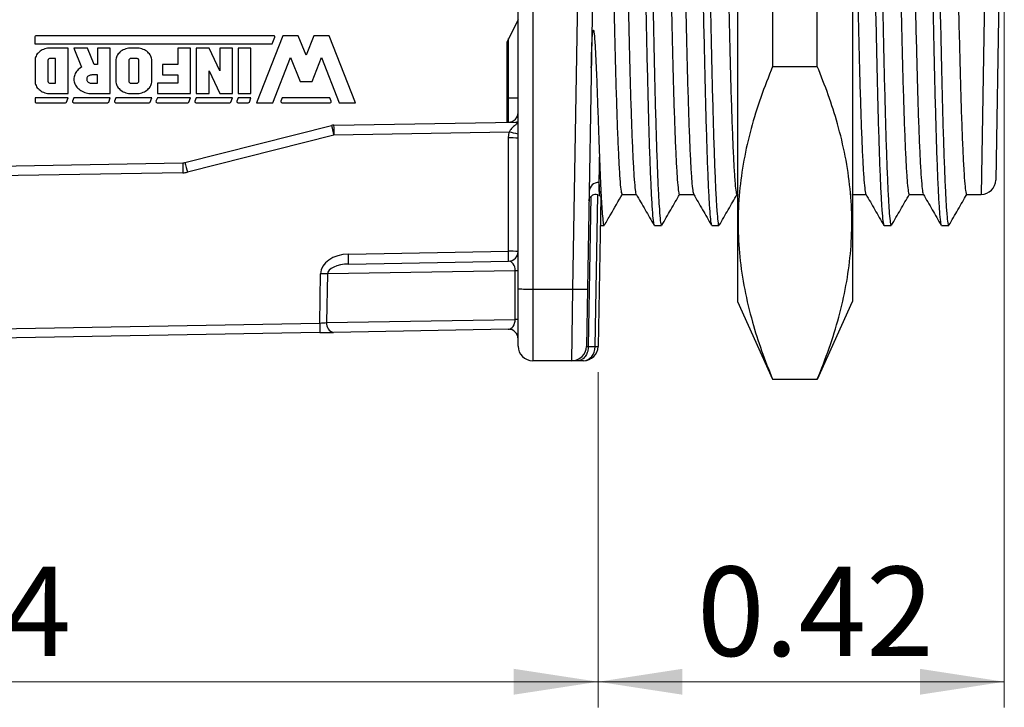
# Model space of a CAD drawing. Units: inches. Extents: x 0.1 to 11.3, y 0.1 to 7.3.
# Drawn here: x 6.3 to 7.3, y 4.8 to 5.5 of the extents above; entities that cross this region are included whole.
import ezdxf

# ---------------------------------------------------------------- set-up
doc = ezdxf.new("R2010")
doc.units = ezdxf.units.IN
doc.header["$LTSCALE"] = 0.666667
doc.header["$MEASUREMENT"] = 0
doc.styles.add('SLDTEXTSTYLE0', font='TXT', dxfattribs={"width": 0.75})
doc.dimstyles.new('SLDDIMSTYLE0', dxfattribs={"dimtxt": 0.091864, "dimasz": 0.086667, "dimexe": 0, "dimexo": 0.0625, "dimgap": 0.022966, "dimtad": 1, "dimrnd": 1e-09, "dimzin": 12, "dimdsep": 46, "dimtxsty": 'SLDTEXTSTYLE0', "dimsah": 1, "dimcen": 0.09, "dimadec": 0, "dimazin": 3, "dimtfac": 1, "dimtofl": 0, "dimtmove": 0, "dimatfit": 3, "dimfxl": 0, "dimfrac": 2, "dimtolj": 1, "dimtzin": 12, "dimarcsym": 0})
doc.dimstyles.new('SLDDIMSTYLE7', dxfattribs={"dimtxt": 0.091864, "dimasz": 0.086667, "dimexe": 0, "dimexo": 0.0625, "dimgap": 0.022966, "dimtad": 1, "dimrnd": 1e-09, "dimdsep": 46, "dimtxsty": 'SLDTEXTSTYLE0', "dimsah": 1, "dimcen": 0.09, "dimadec": 0, "dimazin": 2, "dimtfac": 1, "dimtofl": 0, "dimtmove": 0, "dimatfit": 3, "dimfxl": 0, "dimfrac": 2, "dimtolj": 1, "dimtzin": 12, "dimarcsym": 0})

# ---------------------------------------------------------------- blocks, each defined once
blk = doc.blocks.new('_D_7')
at = {"color": 8, "linetype": 'Continuous', "lineweight": 18}
for p, q in [((5.5218, 5.2334), (5.5218, 4.8098)), ((6.8608, 5.1546), (6.8608, 4.8098)), ((5.5218, 4.8361), (6.8608, 4.8361))]:
    blk.add_line(p, q, dxfattribs=at)
for points in [[(5.5218, 4.8361), (5.6084, 4.8228), (5.6084, 4.8494)], [(6.8608, 4.8361), (6.7741, 4.8494), (6.7741, 4.8228)]]:
    blk.add_solid(points, dxfattribs=at)
at = {"color": 8, "linetype": 'Continuous', "lineweight": 18, "insert": (6.0752, 4.9545), "char_height": 0.09186, "attachment_point": 1, "style": 'SLDTEXTSTYLE0'}
blk.add_mtext('1.34', dxfattribs=at)
blk = doc.blocks.new('_D_8')
at = {"color": 8, "linetype": 'Continuous', "lineweight": 18}
for p, q in [((7.2785, 5.8274), (7.2785, 4.8098)), ((6.8608, 5.1546), (6.8608, 4.8098)), ((6.8608, 4.8361), (7.2785, 4.8361))]:
    blk.add_line(p, q, dxfattribs=at)
for points in [[(6.8608, 4.8361), (6.9474, 4.8228), (6.9474, 4.8494)], [(7.2785, 4.8361), (7.1918, 4.8494), (7.1918, 4.8228)]]:
    blk.add_solid(points, dxfattribs=at)
at = {"color": 8, "linetype": 'Continuous', "lineweight": 18, "insert": (6.9625, 4.9545), "char_height": 0.09186, "attachment_point": 1, "style": 'SLDTEXTSTYLE0'}
blk.add_mtext('0.42', dxfattribs=at)

msp = doc.modelspace()

# ---------------------------------------------------------------- linework, layer by layer
at = {"color": 7, "linetype": 'Continuous', "lineweight": 25}
for p, q in [((7.00416, 6.48034), (7.00416, 5.22702)), ((7.12227, 6.48034), (7.12227, 5.22702)), ((6.77852, 5.24013), (6.77852, 5.85368)), ((6.79352, 5.85368), (6.79352, 5.23987)), ((6.8348, 5.23987), (6.84552, 5.85368)), ((6.86052, 5.85368), (6.8498, 5.23987)), ((7.27852, 5.85368), (7.26976, 5.35193)), ((7.04025, 5.52471), (7.04025, 5.46881)), ((7.08618, 5.46881), (7.08618, 5.52471)), ((6.77852, 5.51658), (6.76678, 5.49361)), ((6.28149, 5.49923), (6.28149, 5.49211)), ((6.52724, 5.50041), (6.28267, 5.50041)), ((6.53669, 5.50041), (6.50953, 5.43143)), ((6.52572, 5.49211), (6.52835, 5.49879)), ((6.55248, 5.50041), (6.53669, 5.50041)), ((6.56043, 5.48023), (6.55248, 5.50041)), ((6.56837, 5.50041), (6.56043, 5.48023)), ((6.58416, 5.50041), (6.56837, 5.50041)), ((6.61133, 5.43143), (6.58416, 5.50041)), ((6.28149, 5.49211), (6.52572, 5.49211)), ((6.76678, 5.49361), (6.76678, 5.41147)), ((6.28228, 5.47839), (6.28195, 5.47724)), ((6.28274, 5.47951), (6.28228, 5.47839)), ((6.28333, 5.48059), (6.28274, 5.47951)), ((6.28404, 5.48161), (6.28333, 5.48059)), ((6.28487, 5.48259), (6.28404, 5.48161)), ((6.2858, 5.48349), (6.28487, 5.48259)), ((6.28683, 5.48433), (6.2858, 5.48349)), ((6.28796, 5.48508), (6.28683, 5.48433)), ((6.28916, 5.48574), (6.28796, 5.48508)), ((6.29044, 5.48632), (6.28916, 5.48574)), ((6.29177, 5.48679), (6.29044, 5.48632)), ((6.29315, 5.48717), (6.29177, 5.48679)), ((6.29458, 5.48744), (6.29315, 5.48717)), ((6.29602, 5.4876), (6.29458, 5.48744)), ((6.29748, 5.48765), (6.29602, 5.4876)), ((6.31592, 5.48765), (6.29748, 5.48765)), ((6.31592, 5.44089), (6.31592, 5.48765)), ((6.32165, 5.48765), (6.32959, 5.46801)), ((6.3355, 5.48765), (6.32165, 5.48765)), ((6.34238, 5.47065), (6.3355, 5.48765)), ((6.34597, 5.48765), (6.34597, 5.47065)), ((6.35914, 5.48765), (6.34597, 5.48765)), ((6.35914, 5.44089), (6.35914, 5.48765)), ((6.36548, 5.47839), (6.36514, 5.47724)), ((6.36594, 5.47951), (6.36548, 5.47839)), ((6.36653, 5.48059), (6.36594, 5.47951)), ((6.36724, 5.48161), (6.36653, 5.48059)), ((6.36806, 5.48259), (6.36724, 5.48161)), ((6.369, 5.48349), (6.36806, 5.48259)), ((6.37003, 5.48433), (6.369, 5.48349)), ((6.37115, 5.48508), (6.37003, 5.48433)), ((6.37236, 5.48574), (6.37115, 5.48508)), ((6.37363, 5.48632), (6.37236, 5.48574)), ((6.37497, 5.48679), (6.37363, 5.48632)), ((6.37635, 5.48717), (6.37497, 5.48679)), ((6.37777, 5.48744), (6.37635, 5.48717)), ((6.37922, 5.4876), (6.37777, 5.48744)), ((6.38067, 5.48765), (6.37922, 5.4876)), ((6.38594, 5.48765), (6.38067, 5.48765)), ((6.3874, 5.4876), (6.38594, 5.48765)), ((6.38885, 5.48744), (6.3874, 5.4876)), ((6.39027, 5.48717), (6.38885, 5.48744)), ((6.39165, 5.48679), (6.39027, 5.48717)), ((6.39299, 5.48632), (6.39165, 5.48679)), ((6.39426, 5.48574), (6.39299, 5.48632)), ((6.39547, 5.48508), (6.39426, 5.48574)), ((6.39659, 5.48433), (6.39547, 5.48508)), ((6.39762, 5.48349), (6.39659, 5.48433)), ((6.39855, 5.48259), (6.39762, 5.48349)), ((6.39938, 5.48161), (6.39855, 5.48259)), ((6.40009, 5.48059), (6.39938, 5.48161)), ((6.40068, 5.47951), (6.40009, 5.48059)), ((6.40114, 5.47839), (6.40068, 5.47951)), ((6.40148, 5.47724), (6.40114, 5.47839)), ((6.44171, 5.48765), (6.42855, 5.48765)), ((6.42855, 5.48765), (6.42855, 5.47065)), ((6.44171, 5.44089), (6.44171, 5.48765)), ((6.44745, 5.48765), (6.44745, 5.44089)), ((6.46062, 5.48765), (6.44745, 5.48765)), ((6.47172, 5.46427), (6.46062, 5.48765)), ((6.47172, 5.48765), (6.47172, 5.46427)), ((6.48489, 5.48765), (6.47172, 5.48765)), ((6.48489, 5.44089), (6.48489, 5.48765)), ((6.49062, 5.48765), (6.49062, 5.44089)), ((6.50379, 5.48765), (6.49062, 5.48765)), ((6.50379, 5.44089), (6.50379, 5.48765)), ((6.28174, 5.47608), (6.28168, 5.4749)), ((6.28168, 5.4749), (6.28168, 5.45364)), ((6.28195, 5.47724), (6.28174, 5.47608)), ((6.2949, 5.47532), (6.29485, 5.4749)), ((6.29485, 5.4749), (6.29485, 5.45364)), ((6.29505, 5.47571), (6.2949, 5.47532)), ((6.29529, 5.47608), (6.29505, 5.47571)), ((6.29562, 5.4764), (6.29529, 5.47608)), ((6.29602, 5.47667), (6.29562, 5.4764)), ((6.29647, 5.47686), (6.29602, 5.47667)), ((6.29697, 5.47699), (6.29647, 5.47686)), ((6.29748, 5.47703), (6.29697, 5.47699)), ((6.30275, 5.47703), (6.29748, 5.47703)), ((6.30275, 5.45152), (6.30275, 5.47703)), ((6.32959, 5.46801), (6.32839, 5.46727)), ((6.34597, 5.47065), (6.34238, 5.47065)), ((6.36494, 5.47608), (6.36487, 5.4749)), ((6.36487, 5.4749), (6.36487, 5.45364)), ((6.36514, 5.47724), (6.36494, 5.47608)), ((6.37809, 5.47532), (6.37804, 5.4749)), ((6.37804, 5.4749), (6.37804, 5.45364)), ((6.37824, 5.47571), (6.37809, 5.47532)), ((6.37848, 5.47608), (6.37824, 5.47571)), ((6.37881, 5.4764), (6.37848, 5.47608)), ((6.37921, 5.47667), (6.37881, 5.4764)), ((6.37967, 5.47686), (6.37921, 5.47667)), ((6.38016, 5.47699), (6.37967, 5.47686)), ((6.38067, 5.47703), (6.38016, 5.47699)), ((6.38594, 5.47703), (6.38067, 5.47703)), ((6.3864, 5.47699), (6.38594, 5.47703)), ((6.38684, 5.4769), (6.3864, 5.47699)), ((6.38726, 5.47674), (6.38684, 5.4769)), ((6.38763, 5.47653), (6.38726, 5.47674)), ((6.38796, 5.47627), (6.38763, 5.47653)), ((6.38822, 5.47596), (6.38796, 5.47627)), ((6.38842, 5.47563), (6.38822, 5.47596)), ((6.38854, 5.47527), (6.38842, 5.47563)), ((6.38858, 5.4749), (6.38854, 5.47527)), ((6.38858, 5.45364), (6.38858, 5.4749)), ((6.40168, 5.47608), (6.40148, 5.47724)), ((6.40174, 5.4749), (6.40168, 5.47608)), ((6.40174, 5.45364), (6.40174, 5.4749)), ((6.41271, 5.47065), (6.41271, 5.46002)), ((6.42855, 5.47065), (6.41271, 5.47065)), ((6.52627, 5.43143), (6.54458, 5.47793)), ((6.54458, 5.47793), (6.55423, 5.45344)), ((6.56662, 5.45344), (6.57627, 5.47793)), ((6.57627, 5.47793), (6.59458, 5.43143)), ((7.04025, 5.46881), (7.08618, 5.46881)), ((6.32185, 5.45795), (6.32169, 5.45674)), ((6.32213, 5.45915), (6.32185, 5.45795)), ((6.32253, 5.46032), (6.32213, 5.45915)), ((6.32305, 5.46147), (6.32253, 5.46032)), ((6.32368, 5.46257), (6.32305, 5.46147)), ((6.32443, 5.46363), (6.32368, 5.46257)), ((6.32528, 5.46463), (6.32443, 5.46363)), ((6.32622, 5.46558), (6.32528, 5.46463)), ((6.32726, 5.46646), (6.32622, 5.46558)), ((6.32839, 5.46727), (6.32726, 5.46646)), ((6.33582, 5.45827), (6.33539, 5.4577)), ((6.33636, 5.45878), (6.33582, 5.45827)), ((6.33699, 5.45921), (6.33636, 5.45878)), ((6.33769, 5.45956), (6.33699, 5.45921)), ((6.33846, 5.45981), (6.33769, 5.45956)), ((6.33926, 5.45997), (6.33846, 5.45981)), ((6.34008, 5.46002), (6.33926, 5.45997)), ((6.34597, 5.46002), (6.34008, 5.46002)), ((6.34597, 5.45152), (6.34597, 5.46002)), ((6.41271, 5.46002), (6.42855, 5.46002)), ((6.42855, 5.46002), (6.42855, 5.45152)), ((6.46062, 5.46427), (6.47172, 5.44089)), ((6.46062, 5.44089), (6.46062, 5.46427)), ((6.28168, 5.45364), (6.28174, 5.45247)), ((6.28174, 5.45247), (6.28195, 5.4513)), ((6.28195, 5.4513), (6.28228, 5.45015)), ((6.28228, 5.45015), (6.28274, 5.44904)), ((6.28274, 5.44904), (6.28333, 5.44796)), ((6.28333, 5.44796), (6.28404, 5.44693)), ((6.29485, 5.45364), (6.2949, 5.45323)), ((6.2949, 5.45323), (6.29505, 5.45283)), ((6.29505, 5.45283), (6.29529, 5.45246)), ((6.29529, 5.45246), (6.29562, 5.45214)), ((6.29562, 5.45214), (6.29602, 5.45188)), ((6.29602, 5.45188), (6.29647, 5.45168)), ((6.29647, 5.45168), (6.29697, 5.45156)), ((6.29697, 5.45156), (6.29748, 5.45152)), ((6.29748, 5.45152), (6.30275, 5.45152)), ((6.32169, 5.45674), (6.32165, 5.45553)), ((6.32165, 5.45553), (6.32174, 5.45431)), ((6.32174, 5.45431), (6.32194, 5.45311)), ((6.32194, 5.45311), (6.32227, 5.45192)), ((6.32227, 5.45192), (6.32272, 5.45076)), ((6.32272, 5.45076), (6.32329, 5.44963)), ((6.32329, 5.44963), (6.32397, 5.44854)), ((6.32397, 5.44854), (6.32475, 5.4475)), ((6.33488, 5.45643), (6.33482, 5.45577)), ((6.33482, 5.45577), (6.33488, 5.4551)), ((6.33507, 5.45708), (6.33488, 5.45643)), ((6.33488, 5.4551), (6.33507, 5.45446)), ((6.33539, 5.4577), (6.33507, 5.45708)), ((6.33507, 5.45446), (6.33539, 5.45384)), ((6.33539, 5.45384), (6.33582, 5.45327)), ((6.33582, 5.45327), (6.33636, 5.45276)), ((6.33636, 5.45276), (6.33699, 5.45233)), ((6.33699, 5.45233), (6.33769, 5.45198)), ((6.33769, 5.45198), (6.33846, 5.45173)), ((6.33846, 5.45173), (6.33926, 5.45157)), ((6.33926, 5.45157), (6.34008, 5.45152)), ((6.34008, 5.45152), (6.34597, 5.45152)), ((6.36487, 5.45364), (6.36494, 5.45247)), ((6.36494, 5.45247), (6.36514, 5.4513)), ((6.36514, 5.4513), (6.36548, 5.45015)), ((6.36548, 5.45015), (6.36594, 5.44904)), ((6.36594, 5.44904), (6.36653, 5.44796)), ((6.36653, 5.44796), (6.36724, 5.44693)), ((6.37804, 5.45364), (6.37809, 5.45323)), ((6.37809, 5.45323), (6.37824, 5.45283)), ((6.37824, 5.45283), (6.37848, 5.45246)), ((6.37848, 5.45246), (6.37881, 5.45214)), ((6.37881, 5.45214), (6.37921, 5.45188)), ((6.37921, 5.45188), (6.37967, 5.45168)), ((6.37967, 5.45168), (6.38016, 5.45156)), ((6.38016, 5.45156), (6.38067, 5.45152)), ((6.38067, 5.45152), (6.38594, 5.45152)), ((6.38594, 5.45152), (6.38646, 5.45156)), ((6.38646, 5.45156), (6.38695, 5.45168)), ((6.38695, 5.45168), (6.38741, 5.45188)), ((6.38741, 5.45188), (6.3878, 5.45214)), ((6.3878, 5.45214), (6.38813, 5.45246)), ((6.38813, 5.45246), (6.38838, 5.45283)), ((6.38838, 5.45283), (6.38853, 5.45323)), ((6.38853, 5.45323), (6.38858, 5.45364)), ((6.39938, 5.44693), (6.40009, 5.44796)), ((6.40009, 5.44796), (6.40068, 5.44904)), ((6.40068, 5.44904), (6.40114, 5.45015)), ((6.40114, 5.45015), (6.40148, 5.4513)), ((6.40148, 5.4513), (6.40168, 5.45247)), ((6.40168, 5.45247), (6.40174, 5.45364)), ((6.40748, 5.45152), (6.40748, 5.44089)), ((6.42855, 5.45152), (6.40748, 5.45152)), ((6.55423, 5.45344), (6.56662, 5.45344)), ((6.28404, 5.44693), (6.28487, 5.44596)), ((6.28487, 5.44596), (6.2858, 5.44505)), ((6.2858, 5.44505), (6.28683, 5.44422)), ((6.28683, 5.44422), (6.28796, 5.44347)), ((6.28796, 5.44347), (6.28916, 5.4428)), ((6.28916, 5.4428), (6.29044, 5.44223)), ((6.29044, 5.44223), (6.29177, 5.44175)), ((6.29177, 5.44175), (6.29315, 5.44138)), ((6.29315, 5.44138), (6.29458, 5.44111)), ((6.29458, 5.44111), (6.29602, 5.44094)), ((6.29602, 5.44094), (6.29748, 5.44089)), ((6.29748, 5.44089), (6.31592, 5.44089)), ((6.32475, 5.4475), (6.32564, 5.44652)), ((6.32564, 5.44652), (6.32663, 5.4456)), ((6.32663, 5.4456), (6.3277, 5.44474)), ((6.3277, 5.44474), (6.32886, 5.44396)), ((6.32886, 5.44396), (6.33009, 5.44326)), ((6.33009, 5.44326), (6.33139, 5.44265)), ((6.33139, 5.44265), (6.33275, 5.44212)), ((6.33275, 5.44212), (6.33416, 5.44168)), ((6.33416, 5.44168), (6.3356, 5.44133)), ((6.3356, 5.44133), (6.33708, 5.44109)), ((6.33708, 5.44109), (6.33858, 5.44094)), ((6.33858, 5.44094), (6.34008, 5.44089)), ((6.34008, 5.44089), (6.35914, 5.44089)), ((6.36724, 5.44693), (6.36806, 5.44596)), ((6.36806, 5.44596), (6.369, 5.44505)), ((6.369, 5.44505), (6.37003, 5.44422)), ((6.37003, 5.44422), (6.37115, 5.44347)), ((6.37115, 5.44347), (6.37236, 5.4428)), ((6.37236, 5.4428), (6.37363, 5.44223)), ((6.37363, 5.44223), (6.37497, 5.44175)), ((6.37497, 5.44175), (6.37635, 5.44138)), ((6.37635, 5.44138), (6.37777, 5.44111)), ((6.37777, 5.44111), (6.37922, 5.44094)), ((6.37922, 5.44094), (6.38067, 5.44089)), ((6.38067, 5.44089), (6.38594, 5.44089)), ((6.38594, 5.44089), (6.3874, 5.44094)), ((6.3874, 5.44094), (6.38885, 5.44111)), ((6.38885, 5.44111), (6.39027, 5.44138)), ((6.39027, 5.44138), (6.39165, 5.44175)), ((6.39165, 5.44175), (6.39299, 5.44223)), ((6.39299, 5.44223), (6.39426, 5.4428)), ((6.39426, 5.4428), (6.39547, 5.44347)), ((6.39547, 5.44347), (6.39659, 5.44422)), ((6.39659, 5.44422), (6.39762, 5.44505)), ((6.39762, 5.44505), (6.39855, 5.44596)), ((6.39855, 5.44596), (6.39938, 5.44693)), ((6.40748, 5.44089), (6.44171, 5.44089)), ((6.44745, 5.44089), (6.46062, 5.44089)), ((6.47172, 5.44089), (6.48489, 5.44089)), ((6.49062, 5.44089), (6.50379, 5.44089)), ((6.31592, 5.43644), (6.28168, 5.43644)), ((6.28168, 5.43644), (6.28168, 5.43254)), ((6.28279, 5.43143), (6.31318, 5.43143)), ((6.31422, 5.43213), (6.31592, 5.43644)), ((6.32165, 5.43644), (6.32027, 5.43295)), ((6.32131, 5.43143), (6.35641, 5.43143)), ((6.35914, 5.43644), (6.32165, 5.43644)), ((6.35745, 5.43213), (6.35914, 5.43644)), ((6.36487, 5.43644), (6.3635, 5.43295)), ((6.36453, 5.43143), (6.39901, 5.43143)), ((6.40174, 5.43644), (6.36487, 5.43644)), ((6.40005, 5.43213), (6.40174, 5.43644)), ((6.40748, 5.43644), (6.4061, 5.43295)), ((6.40714, 5.43143), (6.43898, 5.43143)), ((6.44171, 5.43644), (6.40748, 5.43644)), ((6.44002, 5.43213), (6.44171, 5.43644)), ((6.44745, 5.43644), (6.44607, 5.43295)), ((6.44711, 5.43143), (6.48216, 5.43143)), ((6.48489, 5.43644), (6.44745, 5.43644)), ((6.4832, 5.43213), (6.48489, 5.43644)), ((6.49062, 5.43644), (6.48925, 5.43295)), ((6.49029, 5.43143), (6.50106, 5.43143)), ((6.50379, 5.43644), (6.49062, 5.43644)), ((6.5021, 5.43213), (6.50379, 5.43644)), ((6.50953, 5.43143), (6.52627, 5.43143)), ((6.53595, 5.43644), (6.53458, 5.43295)), ((6.53561, 5.43143), (6.58524, 5.43143)), ((6.5849, 5.43644), (6.53595, 5.43644)), ((6.58628, 5.43295), (6.5849, 5.43644)), ((6.59458, 5.43143), (6.61133, 5.43143)), ((6.76869, 5.4365), (6.77852, 5.4365)), ((6.43592, 5.36996), (6.58655, 5.40806)), ((6.58883, 5.40837), (6.77605, 5.41163)), ((6.589, 5.39819), (6.43837, 5.36009)), ((6.76919, 5.40134), (6.589, 5.39819)), ((6.76852, 5.39524), (6.76919, 5.40134)), ((6.76852, 5.27868), (6.76852, 5.39524)), ((5.54803, 5.3542), (6.43364, 5.36966)), ((6.43381, 5.35948), (5.54821, 5.34403)), ((6.85784, 5.18084), (6.86057, 5.33675)), ((6.86057, 5.33675), (6.86176, 5.33626)), ((6.88544, 5.33719), (6.90003, 5.33719)), ((6.9445, 5.33719), (6.95909, 5.33719)), ((7.00356, 5.33719), (7.00416, 5.33719)), ((7.1218, 5.33719), (7.12193, 5.33742)), ((7.12227, 5.33719), (7.13625, 5.33719)), ((7.18072, 5.33719), (7.19531, 5.33719)), ((7.23978, 5.33719), (7.25476, 5.33719)), ((6.85077, 5.18081), (6.85347, 5.33521)), ((6.86345, 5.3343), (6.86077, 5.18091)), ((6.86176, 5.33626), (6.86221, 5.33598)), ((6.86294, 5.30519), (6.86697, 5.30519)), ((6.91864, 5.30519), (6.92603, 5.30519)), ((6.9777, 5.30519), (6.98508, 5.30519)), ((7.15486, 5.30519), (7.16225, 5.30519)), ((7.21392, 5.30519), (7.2213, 5.30519)), ((6.60398, 5.27581), (6.76852, 5.27868)), ((6.60416, 5.26563), (6.76869, 5.26851)), ((6.57454, 5.20494), (6.57543, 5.25555)), ((6.58244, 5.25538), (6.58155, 5.20536)), ((6.77552, 5.25875), (6.58244, 5.25538)), ((6.77852, 5.25875), (6.77552, 5.25875)), ((6.77552, 5.20875), (6.77552, 5.25875)), ((6.77852, 5.18118), (6.77852, 5.24013)), ((6.79352, 5.23987), (6.8348, 5.23987)), ((6.79352, 5.23987), (6.79352, 5.16618)), ((6.83378, 5.16618), (6.8348, 5.23987)), ((6.8498, 5.23987), (6.84877, 5.18091)), ((7.00416, 5.22702), (7.03997, 5.14715)), ((7.08645, 5.14715), (7.12227, 5.22702)), ((5.55095, 5.18708), (6.57454, 5.20494)), ((6.58155, 5.20536), (6.77552, 5.20875)), ((6.77852, 5.20875), (6.77552, 5.20875)), ((6.57471, 5.19512), (5.55112, 5.17725)), ((6.57471, 5.19512), (6.58874, 5.19536)), ((6.76834, 5.1985), (6.58874, 5.19536)), ((6.85077, 5.18081), (6.85077, 5.18081)), ((6.85077, 5.18081), (6.85784, 5.18081)), ((6.85784, 5.18081), (6.85784, 5.18084)), ((6.83378, 5.16618), (6.79352, 5.16618)), ((6.83958, 5.16618), (6.83378, 5.16618)), ((6.84578, 5.16618), (6.83958, 5.16618)), ((7.04025, 5.1471), (7.04025, 5.14727)), ((7.04025, 5.1471), (7.08618, 5.1471)), ((7.08618, 5.14727), (7.08618, 5.1471))]:
    msp.add_line(p, q, dxfattribs=at)
at = {"color": 8, "linetype": 'Continuous', "lineweight": 25}
for p, q in [((7.26351, 5.85368), (7.25476, 5.33719)), ((6.76869, 5.4365), (6.76869, 5.49735)), ((6.76678, 5.43647), (6.76869, 5.4365))]:
    msp.add_line(p, q, dxfattribs=at)
at = {"color": 7, "linetype": 'Continuous', "lineweight": 25}
for centre, radius, start, end in [((6.28267, 5.49923), 0.00119, 90, 180), ((6.52724, 5.49923), 0.00119, 338.50611, 90), ((6.28279, 5.43254), 0.00111, 180, 270), ((6.31318, 5.43254), 0.00111, 270, 338.50611), ((6.32131, 5.43254), 0.00111, 158.50611, 270), ((6.35641, 5.43254), 0.00111, 270, 338.50611), ((6.36453, 5.43254), 0.00111, 158.50611, 270), ((6.39901, 5.43254), 0.00111, 270, 338.50611), ((6.40714, 5.43254), 0.00111, 158.50611, 270), ((6.43898, 5.43254), 0.00111, 270, 338.50611), ((6.44711, 5.43254), 0.00111, 158.50611, 270), ((6.48216, 5.43254), 0.00111, 270, 338.50611), ((6.49029, 5.43254), 0.00111, 158.50611, 270), ((6.50106, 5.43254), 0.00111, 270, 338.50611), ((6.53561, 5.43254), 0.00111, 158.50611, 270), ((6.58524, 5.43254), 0.00111, 270, 21.49389), ((6.76852, 5.4215), 0.01, 271, 0), ((6.589, 5.39837), 0.01, 91, 104.19474), ((7.16752, 5.54718), 0.59739, 193.46594, 194.44129), ((14.98671, 5.54735), 8.39904, 180.948144, 181.017552), ((6.77102, 5.25187), 0.1434, 87.00167, 90.99863), ((6.43347, 5.37966), 0.01, 271, 284.19474), ((14.83153, 5.50864), 8.39904, 180.948144, 181.017552), ((7.01689, 5.50907), 0.59739, 193.46594, 194.44129), ((6.43347, 5.37948), 0.02, 271, 284.19474), ((6.86115, 5.3399), 0.00961, 87.55706, 176.53784), ((7.25476, 5.35219), 0.015, 270.34127, 359), ((-1.79373, 5.12665), 8.39904, 0.948144, 1.017552), ((6.77102, 5.1353), 0.1434, 87.00167, 90.99863), ((-1.6292, 5.12952), 8.39904, 0.948144, 1.017552), ((6.76852, 5.2785), 0.01, 271, 0), ((6.56817, 4.82317), 0.43244, 88.10907, 89.03794), ((6.78977, 5.45493), 0.2151, 267.00167, 270.99863), ((6.8423, 5.45478), 0.21504, 268.00162, 271.99838), ((14.58793, 5.34239), 8.01457, 180.98264, 181.052882), ((6.59043, 5.20416), 0.00896, 172.27709, 259.1098), ((6.76852, 5.1885), 0.01, 0, 91), ((6.79352, 5.18118), 0.015, 180, 270), ((6.83378, 5.18118), 0.015, 270, 359), ((6.84578, 5.18118), 0.015, 270, 358.58593), ((6.8587, 5.20568), 0.02486, 268.03505, 274.79162), ((6.85931, 5.22307), 0.04229, 268.01708, 271.98292), ((6.84578, 5.18118), 0.015, 358.58593, 359)]:
    msp.add_arc(centre, radius, start, end, dxfattribs=at)
at = {"color": 8, "linetype": 'Continuous', "lineweight": 25}
for centre, radius, start, end in [((6.7759, 5.42034), 0.00871, 271.02193, 287.50901), ((6.71003, 5.13293), 0.27485, 75.57059, 77.56847)]:
    msp.add_arc(centre, radius, start, end, dxfattribs=at)
at = {"color": 7, "linetype": 'Continuous', "lineweight": 25}
for centre, major_axis, ratio, start_param, end_param in [((6.76852, 5.43651), (-0.00017, 0.025), 0.0069791, 3.1416657, 4.7121575), ((6.60398, 5.2558), (0.02854, 0.00099), 0.7003529, 1.5463584, 3.1049231), ((6.60398, 5.25563), (0.02154, 0.00059), 0.4640805, 1.5497677, 3.1083324), ((6.76852, 5.2585), (0.00051, 0.01), 0.699113, 4.7724324, 6.3309971), ((6.57454, 5.20512), (0.01001, 0.00053), 0.0173634, 4.7108551, 5.4875813), ((6.76852, 5.2085), (0.00051, 0.01), 0.699113, 3.1894045, 4.7724324), ((6.84578, 5.18118), (0, 0.015), 0.8048097, 3.1415927, 4.6877091), ((6.85878, 5.18118), (0.01001, 0.00026), 0.0261248, 3.1404518, 3.7836484)]:
    msp.add_ellipse(centre, major_axis=major_axis, ratio=ratio, start_param=start_param, end_param=end_param, dxfattribs=at)
for points, knots in [([(6.87068, 5.85368), (6.871, 5.8357), (6.87163, 5.79948), (6.87263, 5.74542), (6.87365, 5.69208), (6.87468, 5.64037), (6.87571, 5.59149), (6.8767, 5.54618), (6.87766, 5.50492), (6.87857, 5.46749), (6.87954, 5.43379), (6.88054, 5.40417), (6.88158, 5.37933), (6.88261, 5.35989), (6.88363, 5.34633), (6.88458, 5.33842), (6.88517, 5.33776), (6.88544, 5.33746)], [0, 0, 0, 0, 0.0664648, 0.1339511, 0.2020969, 0.270518, 0.338821, 0.4054134, 0.4711631, 0.5361472, 0.6020081, 0.6698896, 0.7382296, 0.8066374, 0.8747199, 0.9420952, 1, 1, 1, 1]), ([(6.88541, 5.85368), (6.88575, 5.8339), (6.88645, 5.79404), (6.88755, 5.73469), (6.88864, 5.67817), (6.88971, 5.62545), (6.89074, 5.5772), (6.89174, 5.53251), (6.89269, 5.49177), (6.89363, 5.45525), (6.89461, 5.42301), (6.89561, 5.39534), (6.89663, 5.37265), (6.89765, 5.3551), (6.89865, 5.34357), (6.89941, 5.33793), (6.89981, 5.33798), (6.8999, 5.33799)], [0, 0, 0, 0, 0.0745178, 0.1502498, 0.2267012, 0.2964493, 0.3659579, 0.4348338, 0.5027051, 0.5703407, 0.6378061, 0.7059644, 0.7744468, 0.8428736, 0.9120959, 0.9804857, 1, 1, 1, 1]), ([(6.90388, 5.85368), (6.90414, 5.83797), (6.90466, 5.80633), (6.90547, 5.75898), (6.9063, 5.71189), (6.90721, 5.66235), (6.90819, 5.61131), (6.90921, 5.56007), (6.91021, 5.51261), (6.91117, 5.46935), (6.9121, 5.43057), (6.91308, 5.39633), (6.91408, 5.36695), (6.9151, 5.34285), (6.91612, 5.32421), (6.91713, 5.31196), (6.91789, 5.30595), (6.9183, 5.30602), (6.91839, 5.30604)], [0, 0, 0, 0, 0.0557041, 0.1121576, 0.1691583, 0.2264913, 0.2961575, 0.3655845, 0.4343796, 0.5021714, 0.5697277, 0.637114, 0.7051924, 0.7735943, 0.8419408, 0.9110819, 0.9793915, 1, 1, 1, 1]), ([(6.91126, 5.85368), (6.91152, 5.83797), (6.91204, 5.80633), (6.91285, 5.75898), (6.91369, 5.71189), (6.9146, 5.66235), (6.91557, 5.61131), (6.9166, 5.56007), (6.9176, 5.51261), (6.91855, 5.46935), (6.91948, 5.43057), (6.92047, 5.39633), (6.92147, 5.36695), (6.92248, 5.34284), (6.9235, 5.32424), (6.92451, 5.31186), (6.92535, 5.30557), (6.92585, 5.30582), (6.92603, 5.30592)], [0, 0, 0, 0, 0.0547116, 0.1101593, 0.1661444, 0.2224559, 0.2908809, 0.3590709, 0.4266403, 0.4932242, 0.5595769, 0.6257626, 0.692628, 0.7598112, 0.82694, 0.8948492, 0.9619417, 1, 1, 1, 1]), ([(6.92974, 5.85368), (6.93008, 5.8339), (6.93078, 5.79404), (6.93188, 5.73469), (6.93298, 5.67817), (6.93405, 5.62545), (6.93507, 5.5772), (6.93607, 5.53251), (6.93702, 5.49177), (6.93796, 5.45525), (6.93894, 5.42301), (6.93994, 5.39535), (6.94096, 5.37265), (6.94198, 5.35513), (6.94299, 5.34347), (6.94383, 5.33755), (6.94432, 5.33779), (6.9445, 5.33787)], [0, 0, 0, 0, 0.0731083, 0.1474078, 0.2224131, 0.2908419, 0.3590357, 0.4266088, 0.4931964, 0.5595526, 0.6257419, 0.692611, 0.759798, 0.8269305, 0.8948435, 0.9619396, 1, 1, 1, 1]), ([(6.94446, 5.85368), (6.94476, 5.83675), (6.94535, 5.80265), (6.94629, 5.75171), (6.94725, 5.70129), (6.94822, 5.6522), (6.9492, 5.60517), (6.95015, 5.56092), (6.9511, 5.51921), (6.95202, 5.48043), (6.95298, 5.4449), (6.95398, 5.41359), (6.95501, 5.38704), (6.95604, 5.36587), (6.95705, 5.35049), (6.95803, 5.34048), (6.95865, 5.33847), (6.95896, 5.33749)], [0, 0, 0, 0, 0.0637906, 0.1285238, 0.193893, 0.2595728, 0.3252282, 0.3905251, 0.4551403, 0.5226918, 0.5906634, 0.6596068, 0.7291476, 0.7988914, 0.8672001, 0.9349436, 1, 1, 1, 1]), ([(6.96294, 5.85368), (6.96323, 5.8357), (6.96383, 5.79949), (6.96476, 5.74539), (6.96572, 5.69185), (6.9667, 5.63971), (6.96767, 5.58978), (6.96863, 5.54278), (6.96958, 5.49849), (6.9705, 5.45731), (6.97146, 5.41958), (6.97246, 5.38633), (6.97348, 5.35813), (6.97451, 5.33565), (6.97553, 5.31931), (6.97651, 5.30864), (6.97714, 5.30649), (6.97745, 5.30544)], [0, 0, 0, 0, 0.0637214, 0.1283843, 0.1936825, 0.2592908, 0.3248748, 0.3901008, 0.4546458, 0.5221241, 0.5900219, 0.6588904, 0.7283556, 0.7980235, 0.8662581, 0.9339279, 1, 1, 1, 1]), ([(6.97032, 5.85368), (6.97061, 5.8357), (6.97121, 5.79949), (6.97214, 5.74539), (6.9731, 5.69185), (6.97408, 5.63971), (6.97505, 5.58978), (6.97601, 5.54278), (6.97696, 5.49849), (6.97788, 5.45731), (6.97884, 5.41958), (6.97984, 5.38633), (6.98087, 5.35812), (6.9819, 5.33569), (6.98291, 5.31916), (6.9839, 5.30916), (6.98461, 5.30479), (6.985, 5.30558), (6.98508, 5.30575)], [0, 0, 0, 0, 0.0625878, 0.1261003, 0.1902369, 0.254678, 0.3190953, 0.3831609, 0.4465576, 0.5128354, 0.5795254, 0.6471687, 0.7153981, 0.7838266, 0.8508473, 0.9173133, 0.9828758, 1, 1, 1, 1]), ([(6.98879, 5.85368), (6.98909, 5.83675), (6.98968, 5.80265), (6.99062, 5.75171), (6.99158, 5.70129), (6.99255, 5.6522), (6.99353, 5.60517), (6.99449, 5.56092), (6.99544, 5.51921), (6.99635, 5.48043), (6.99731, 5.4449), (6.99831, 5.4136), (6.99934, 5.38703), (7.00037, 5.36591), (7.00139, 5.35035), (7.00237, 5.34093), (7.00309, 5.33681), (7.00348, 5.33756), (7.00356, 5.33772)], [0, 0, 0, 0, 0.0625873, 0.1260994, 0.1902355, 0.2546762, 0.3190931, 0.3831583, 0.4465546, 0.5128318, 0.5795212, 0.647164, 0.715393, 0.7838212, 0.8508414, 0.917307, 0.9828689, 1, 1, 1, 1]), ([(7.1401, 5.85368), (7.14035, 5.83838), (7.14086, 5.80758), (7.14171, 5.75779), (7.14265, 5.7047), (7.14368, 5.64941), (7.1447, 5.59639), (7.14571, 5.54654), (7.1467, 5.50059), (7.14763, 5.45878), (7.14858, 5.42118), (7.14957, 5.38797), (7.15059, 5.35968), (7.15161, 5.33694), (7.15263, 5.31991), (7.15363, 5.30966), (7.15428, 5.30505), (7.1546, 5.30548), (7.15461, 5.30549)], [0, 0, 0, 0, 0.0542423, 0.1092003, 0.1778105, 0.2468532, 0.3159396, 0.3846791, 0.4526929, 0.5196603, 0.5869737, 0.6552581, 0.7241498, 0.7932648, 0.8622117, 0.9306048, 0.9980767, 1, 1, 1, 1]), ([(7.14748, 5.85368), (7.14773, 5.83838), (7.14824, 5.80758), (7.14909, 5.75779), (7.15003, 5.7047), (7.15106, 5.64941), (7.15209, 5.59639), (7.1531, 5.54654), (7.15408, 5.50059), (7.15501, 5.45878), (7.15596, 5.42118), (7.15695, 5.38797), (7.15797, 5.35968), (7.159, 5.33693), (7.16002, 5.31995), (7.16101, 5.3095), (7.16175, 5.30486), (7.16215, 5.30563), (7.16225, 5.3058)], [0, 0, 0, 0, 0.0532773, 0.1072577, 0.1746473, 0.2424618, 0.3103191, 0.3778357, 0.4446396, 0.5104156, 0.5765315, 0.6436012, 0.7112673, 0.7791528, 0.8468731, 0.9140495, 0.9803211, 1, 1, 1, 1]), ([(7.16596, 5.85368), (7.16621, 5.83927), (7.16671, 5.81027), (7.16757, 5.76338), (7.16851, 5.7134), (7.16953, 5.66133), (7.17056, 5.61141), (7.17157, 5.56446), (7.17255, 5.52119), (7.17348, 5.48182), (7.17443, 5.44641), (7.17543, 5.41514), (7.17644, 5.3885), (7.17747, 5.36708), (7.17849, 5.35109), (7.17949, 5.34125), (7.18022, 5.33688), (7.18063, 5.3376), (7.18072, 5.33777)], [0, 0, 0, 0, 0.05327684, 0.10725681, 0.17464599, 0.2424601, 0.31031703, 0.37783327, 0.44463669, 0.51041222, 0.57652758, 0.64359682, 0.71126253, 0.77914763, 0.84686762, 0.91404359, 0.98031465, 1, 1, 1, 1]), ([(7.18068, 5.85368), (7.18098, 5.83637), (7.18159, 5.80148), (7.18256, 5.74887), (7.18356, 5.69636), (7.18459, 5.64489), (7.18561, 5.59585), (7.18662, 5.55002), (7.18758, 5.50801), (7.18851, 5.46992), (7.18947, 5.43582), (7.19048, 5.40598), (7.1915, 5.38099), (7.19253, 5.36126), (7.19354, 5.34737), (7.19442, 5.33937), (7.19495, 5.33842), (7.19516, 5.33804)], [0, 0, 0, 0, 0.065294, 0.13156737, 0.2004863, 0.26971347, 0.33885721, 0.40752869, 0.4753548, 0.54230636, 0.61009682, 0.67874514, 0.74787898, 0.81710982, 0.8860459, 0.95430532, 1, 1, 1, 1]), ([(7.19916, 5.85368), (7.19946, 5.83529), (7.20007, 5.79825), (7.20103, 5.74238), (7.20204, 5.68661), (7.20306, 5.63196), (7.20409, 5.57987), (7.20509, 5.5312), (7.20606, 5.4866), (7.20698, 5.44614), (7.20795, 5.40993), (7.20895, 5.37824), (7.20997, 5.3517), (7.211, 5.33075), (7.21201, 5.316), (7.2129, 5.30747), (7.21344, 5.30646), (7.21365, 5.30604)], [0, 0, 0, 0, 0.0652212, 0.1314205, 0.2002624, 0.2694122, 0.3384787, 0.4070735, 0.4748239, 0.5417007, 0.6094155, 0.6779872, 0.7470437, 0.8161972, 0.8850562, 0.9532394, 1, 1, 1, 1]), ([(7.20654, 5.85368), (7.20684, 5.83529), (7.20745, 5.79825), (7.20842, 5.74238), (7.20942, 5.68661), (7.21045, 5.63196), (7.21147, 5.57987), (7.21247, 5.5312), (7.21344, 5.4866), (7.21436, 5.44614), (7.21533, 5.40993), (7.21633, 5.37824), (7.21736, 5.3517), (7.21838, 5.33076), (7.2194, 5.31594), (7.22038, 5.30681), (7.221, 5.30576), (7.2213, 5.30525)], [0, 0, 0, 0, 0.0639978, 0.1289554, 0.196506, 0.2643586, 0.3321296, 0.3994376, 0.4659172, 0.5315396, 0.5979842, 0.6652696, 0.7330308, 0.8008871, 0.8684545, 0.9353587, 1, 1, 1, 1]), ([(7.22501, 5.85368), (7.22531, 5.83637), (7.22592, 5.80148), (7.22689, 5.74887), (7.22789, 5.69636), (7.22892, 5.64489), (7.22995, 5.59585), (7.23095, 5.55002), (7.23192, 5.50801), (7.23284, 5.46992), (7.23381, 5.43582), (7.23481, 5.40598), (7.23583, 5.38098), (7.23686, 5.36127), (7.23787, 5.34731), (7.23885, 5.33873), (7.23947, 5.33774), (7.23978, 5.33725)], [0, 0, 0, 0, 0.06401448, 0.12898913, 0.19655755, 0.26442817, 0.33221699, 0.3995428, 0.46603981, 0.53167941, 0.59814147, 0.66544458, 0.73322369, 0.80109791, 0.86868313, 0.93560497, 1, 1, 1, 1]), ([(7.12227, 5.81713), (7.12231, 5.81492), (7.1226, 5.79813), (7.12324, 5.7634), (7.12418, 5.71339), (7.1252, 5.66133), (7.12623, 5.61141), (7.12724, 5.56446), (7.12822, 5.52119), (7.12915, 5.48182), (7.1301, 5.44641), (7.13109, 5.41514), (7.13211, 5.3885), (7.13314, 5.36709), (7.13416, 5.35104), (7.13516, 5.34141), (7.1358, 5.33706), (7.13612, 5.33745), (7.13612, 5.33745)], [0, 0, 0, 0, 0.0087251, 0.0663974, 0.1383961, 0.2108488, 0.2833473, 0.3554817, 0.4268546, 0.4971293, 0.567767, 0.6394239, 0.7117181, 0.7842466, 0.8565987, 0.9283696, 0.9991737, 1, 1, 1, 1]), ([(6.85378, 5.46721), (6.85387, 5.47169), (6.85405, 5.48125), (6.85446, 5.49333), (6.85494, 5.50155), (6.85532, 5.50458), (6.85549, 5.50554), (6.85564, 5.50593), (6.8557, 5.50604), (6.85575, 5.5061), (6.8558, 5.50614), (6.85588, 5.50613), (6.85606, 5.50592), (6.85642, 5.50458), (6.85717, 5.49836), (6.85816, 5.48222), (6.85927, 5.45822), (6.86024, 5.42973), (6.86121, 5.40229), (6.86178, 5.38586), (6.86206, 5.37764)], [0, 0, 0, 0, 0.0696429, 0.1486966, 0.1781536, 0.1855217, 0.1892285, 0.1900108, 0.1904179, 0.1908286, 0.1911878, 0.191748, 0.1931205, 0.1982477, 0.2185683, 0.2995665, 0.4618027, 0.6239929, 0.8120019, 1, 1, 1, 1]), ([(7.04025, 5.46881), (7.03602, 5.45819), (7.02757, 5.43696), (7.01768, 5.4048), (7.01025, 5.37242), (7.00567, 5.33959), (7.00421, 5.30644), (7.00598, 5.27295), (7.011, 5.23944), (7.01877, 5.20724), (7.02852, 5.17644), (7.03634, 5.15688), (7.04025, 5.1471)], [0, 0, 0, 0, 0.1001226, 0.2002399, 0.3009559, 0.4016672, 0.5046727, 0.6076783, 0.7115958, 0.8155188, 0.9077097, 1, 1, 1, 1]), ([(7.08618, 5.1471), (7.0904, 5.15771), (7.09885, 5.17894), (7.10874, 5.21111), (7.11617, 5.24349), (7.12076, 5.27632), (7.12222, 5.30947), (7.12045, 5.34296), (7.11543, 5.37647), (7.10765, 5.40867), (7.0979, 5.43947), (7.09009, 5.45903), (7.08618, 5.46881)], [0, 0, 0, 0, 0.1001226, 0.2002399, 0.3009559, 0.4016672, 0.5046727, 0.6076783, 0.7115958, 0.8155188, 0.9077097, 1, 1, 1, 1]), ([(6.77605, 5.41163), (6.77658, 5.4116), (6.77736, 5.41156), (6.77775, 5.41108), (6.77762, 5.41055), (6.77718, 5.41), (6.77604, 5.40888), (6.77385, 5.40708), (6.77104, 5.40447), (6.76974, 5.40225), (6.76919, 5.40134)], [0, 0, 0, 0, 0.1376606, 0.2059592, 0.2639548, 0.3401601, 0.3823047, 0.6015056, 0.8349277, 1, 1, 1, 1]), ([(6.86206, 5.37764), (6.86197, 5.37255), (6.86179, 5.36235), (6.86163, 5.35379), (6.86156, 5.3495)], [0, 0, 0, 0, 0.4996696, 1, 1, 1, 1]), ([(6.86206, 5.37764), (6.86236, 5.36939), (6.86297, 5.35287), (6.8639, 5.33386), (6.86481, 5.31924), (6.8657, 5.30986), (6.86642, 5.30532), (6.86683, 5.30565), (6.86697, 5.30576)], [0, 0, 0, 0, 0.1836529, 0.3675834, 0.5509539, 0.7329419, 0.9127617, 1, 1, 1, 1]), ([(6.86156, 5.3495), (6.86177, 5.34487), (6.86199, 5.34016), (6.86221, 5.33605), (6.86221, 5.33598)], [0, 0, 0, 0, 0.9842791, 1, 1, 1, 1]), ([(6.86156, 5.3495), (6.86159, 5.34694), (6.86166, 5.3423), (6.86173, 5.33811), (6.86176, 5.33629), (6.86176, 5.33626)], [0, 0, 0, 0, 0.547773, 0.9925441, 1, 1, 1, 1]), ([(6.86057, 5.33675), (6.85949, 5.33694), (6.85759, 5.33728), (6.85511, 5.3366), (6.85393, 5.3356), (6.85347, 5.33521)], [0, 0, 0, 0, 0.4444542, 0.7818339, 1, 1, 1, 1]), ([(6.86737, 5.30567), (6.86943, 5.30923), (6.87554, 5.31981), (6.88166, 5.3304), (6.88571, 5.33742)], [0, 0, 0, 0, 0.33633, 1, 1, 1, 1]), ([(6.8999, 5.33742), (6.90298, 5.33208), (6.90915, 5.32141), (6.91531, 5.31074), (6.91839, 5.30541)], [0, 0, 0, 0, 0.49999531, 1, 1, 1, 1]), ([(6.92628, 5.30541), (6.92936, 5.31074), (6.93552, 5.32142), (6.94169, 5.33209), (6.94477, 5.33742)], [0, 0, 0, 0, 0.5000047, 1, 1, 1, 1]), ([(6.95896, 5.33742), (6.96204, 5.33208), (6.9682, 5.32141), (6.97437, 5.31074), (6.97745, 5.30541)], [0, 0, 0, 0, 0.4999953, 1, 1, 1, 1]), ([(6.98533, 5.30541), (6.98841, 5.31074), (6.99458, 5.32142), (7.00074, 5.33209), (7.00382, 5.33742)], [0, 0, 0, 0, 0.5000047, 1, 1, 1, 1]), ([(7.13612, 5.33742), (7.1392, 5.33208), (7.14537, 5.32141), (7.15153, 5.31074), (7.15461, 5.30541)], [0, 0, 0, 0, 0.4999953, 1, 1, 1, 1]), ([(7.1625, 5.30541), (7.16558, 5.31074), (7.17174, 5.32142), (7.17791, 5.33209), (7.18099, 5.33742)], [0, 0, 0, 0, 0.5000047, 1, 1, 1, 1]), ([(7.19517, 5.33744), (7.19825, 5.3321), (7.20441, 5.32143), (7.21058, 5.31076), (7.21366, 5.30542)], [0, 0, 0, 0, 0.4999951, 1, 1, 1, 1]), ([(7.22156, 5.30542), (7.22464, 5.31076), (7.23076, 5.32135), (7.23688, 5.33194), (7.23991, 5.33719)], [0, 0, 0, 0, 0.50384293, 1, 1, 1, 1]), ([(6.85139, 5.33104), (6.85139, 5.33107), (6.85141, 5.33155), (6.85162, 5.33302), (6.85272, 5.33432), (6.85347, 5.33521)], [0, 0, 0, 0, 0.0171325, 0.3288248, 1, 1, 1, 1]), ([(6.86221, 5.33598), (6.86269, 5.3356), (6.86338, 5.33505), (6.86343, 5.33447), (6.86345, 5.3343)], [0, 0, 0, 0, 0.697134, 1, 1, 1, 1]), ([(6.85077, 5.18081), (6.85061, 5.17913), (6.8503, 5.17577), (6.84827, 5.17135), (6.84537, 5.16803), (6.84241, 5.16651), (6.84044, 5.16619), (6.83971, 5.16618), (6.83958, 5.16618)], [0, 0, 0, 0, 0.2176262, 0.4352402, 0.6531703, 0.8714643, 0.9777795, 1, 1, 1, 1])]:
    msp.add_open_spline(points, degree=3, knots=knots, dxfattribs=at)

# ---------------------------------------------------------------- dimensions: what is measured, and where the dimension line sits
at = {"color": 8, "linetype": 'Continuous', "lineweight": 18}
for base, p1, p2, dimstyle, picture, middle in [((7.27852, 4.83609), (6.86077, 5.18081), (7.27852, 5.85368), 'SLDDIMSTYLE7', '_D_8', (7.08131, 4.83609)), ((6.86077, 4.83609), (5.52178, 5.25961), (6.86077, 5.18081), 'SLDDIMSTYLE0', '_D_7', (6.19399, 4.83609))]:
    dim = msp.add_linear_dim(base=base, p1=p1, p2=p2, dimstyle=dimstyle, dxfattribs=at)
    dim.commit()
    dim.dimension.update_dxf_attribs({"geometry": picture, "text_midpoint": middle, "dimtype": 160})

doc.saveas('drawing.dxf')
